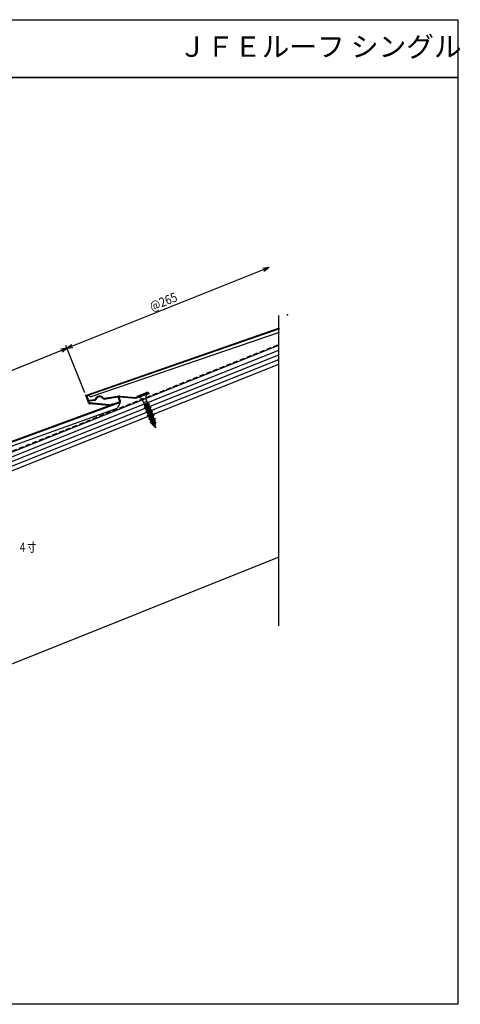
# Model space of a CAD drawing. Extents: x 3801 to 4594, y 2478 to 3158.
# Drawn here: x 4290 to 4594, y 2478 to 3158 of the extents above; entities that cross this region are included whole.
import ezdxf
from ezdxf.enums import TextEntityAlignment as Align

# ---------------------------------------------------------------- set-up
doc = ezdxf.new("R2010")
doc.units = 0
doc.header["$LTSCALE"] = 13.266667
doc.header["$MEASUREMENT"] = 0
doc.linetypes.add('HIDDEN', pattern=[0.375, 0.25, -0.125])
doc.layers.get('0').update_dxf_attribs({"linetype": 'CONTINUOUS'})
for name, color, linetype in [('001', 7, 'CONTINUOUS'), ('002', 7, 'CONTINUOUS'), ('003', 7, 'CONTINUOUS'), ('009', 7, 'CONTINUOUS'), ('TXT1', 7, 'CONTINUOUS'), ('ZUWAKU', 40, 'CONTINUOUS')]:
    doc.layers.add(name, color=color, linetype=linetype)
doc.styles.get("Standard").update_dxf_attribs({"font": 'TXT', "bigfont": 'BIGFONT'})
doc.dimstyles.get("Standard").update_dxf_attribs({"dimtxt": 6, "dimasz": 0.18, "dimexe": 0.18, "dimexo": 0.0625, "dimgap": 1, "dimtad": 1, "dimdec": 4, "dimzin": 0, "dimdsep": 46, "dimtxsty": 'STANDARD', "dimcen": 0.09, "dimadec": 0, "dimazin": 0, "dimtfac": 1, "dimtdec": 4, "dimtofl": 0, "dimtmove": 0, "dimatfit": 3, "dimfxl": 1, "dimtolj": 1, "dimtzin": 0, "dimarcsym": 0})

# ---------------------------------------------------------------- blocks, each defined once
blk = doc.blocks.new('PART1')
at = {"layer": '002'}
for p, q in [((5911.136104, 86.382462), (5920.10105, 89.286627)), ((5922.323492, 86.836115), (5920.891436, 89.392242)), ((5921.613088, 89.550439), (5932.480575, 90.465977)), ((5933.006838, 90.627249), (5941.05636, 95.136951)), ((5921.897914, 85.549776), (5673.695853, -53.504124)), ((5904.825707, 84.338228), (5901.321609, 83.203087)), ((5922.413578, 86.076069), (5921.27374, 82.031942)), ((5676.913308, -53.452992), (5920.891067, 81.548982)), ((5673.695853, -53.504124), (5676.069429, -57.740801)), ((5674.964233, -53.134544), (5676.303946, -53.521578)), ((5690.051446, -55.893042), (5676.582571, -57.990464)), ((5690.249092, -55.816854), (5692.415284, -54.393418))]:
    blk.add_line(p, q, dxfattribs=at)
at = {"layer": '002', "color": 15, "linetype": 'HIDDEN'}
for p, q in [((5920.782647, 88.563438), (5920.455228, 89.147859)), ((5921.329938, 88.609545), (5920.891436, 89.392242)), ((5932.438601, 90.964212), (5932.611276, 90.978759)), ((5932.762455, 91.063456), (5932.611276, 90.978759)), ((5904.671618, 84.813893), (5904.729516, 84.832649)), ((5910.982015, 86.858126), (5910.924116, 86.83937)), ((5922.281563, 86.910957), (5922.363983, 86.763842)), ((5922.413578, 86.076069), (5922.436051, 86.155805)), ((5673.259646, -53.748507), (5673.210769, -53.661265))]:
    blk.add_line(p, q, dxfattribs=at)
at = {"layer": '002'}
for centre, radius, start, end in [((5920.193504, 89.001229), 0.3, 29.2595, 107.949568), ((5921.655062, 89.052204), 0.5, 94.815546, 209.2595), ((5932.371442, 91.761388), 1.3, 274.815546, 299.2595), ((5904.517528, 85.289557), 1, 287.949568, 350.131429), ((5908.212041, 84.646849), 2.75, 45.767707, 170.131429), ((5910.827925, 87.33379), 1, 225.767707, 287.949568), ((5920.50374, 82.248966), 0.8, 298.957388, 344.2595), ((5921.409148, 86.422191), 1, 299.2595, 29.2595), ((5921.451077, 86.347349), 1, 344.2595, 29.2595), ((5674.686689, -54.095257), 1, 73.886324, 119.2595), ((5676.525981, -52.753008), 0.8, 253.886324, 298.957388), ((5676.505637, -57.496418), 1, 209.2595, 278.851217), ((5676.505637, -57.496418), 0.5, 209.2595, 278.851217), ((5689.974512, -55.398996), 0.5, 278.851217, 303.3095)]:
    blk.add_arc(centre, radius, start, end, dxfattribs=at)
at = {"layer": '002', "color": 15, "linetype": 'HIDDEN'}
for start, end in [(170.131429, 171.073974), (44.825162, 45.767707)]:
    blk.add_arc((5908.212041, 84.646849), 3.25, start, end, dxfattribs=at)
at = {"layer": '003'}
for p, q in [((5932.762455, 91.063456), (5940.811977, 95.573159)), ((5940.811977, 95.573159), (5941.05636, 95.136951)), ((5910.982015, 86.858126), (5919.94696, 89.762292)), ((5920.455228, 89.147859), (5921.845355, 86.666574)), ((5921.571114, 90.048674), (5932.438601, 90.964212)), ((5673.45147, -53.067917), (5921.653531, 85.985983)), ((5904.671618, 84.813893), (5901.167519, 83.678751)), ((5901.167519, 83.678751), (5901.321609, 83.203087)), ((5675.633222, -57.985184), (5673.259646, -53.748507)), ((5676.659506, -58.484509), (5690.128381, -56.387087)), ((5690.523673, -56.234712), (5692.689865, -54.811276)), ((5692.415284, -54.393418), (5692.689865, -54.811276))]:
    blk.add_line(p, q, dxfattribs=at)
for centre, radius, start, end in [((5920.193504, 89.001229), 0.8, 29.2595, 107.949568), ((5921.655062, 89.052204), 1, 94.815546, 209.2595), ((5932.371442, 91.761388), 0.8, 274.815546, 299.2595), ((5904.517528, 85.289557), 0.5, 287.949568, 350.131429), ((5908.212041, 84.646849), 3.25, 45.767707, 170.131429), ((5910.827925, 87.33379), 0.5, 225.767707, 287.949568), ((5921.409148, 86.422191), 0.5, 299.2595, 29.2595), ((5673.695853, -53.504124), 0.5, 119.2595, 209.2595), ((5689.974512, -55.398996), 1, 278.851217, 303.3095)]:
    blk.add_arc(centre, radius, start, end, dxfattribs=at)
blk = doc.blocks.new('PART3')
at = {"layer": '009'}
for p, q in [((7262.769363, 3153.340416), (7254.669363, 3153.340416)), ((7254.669363, 3153.340416), (7254.669363, 3152.840416)), ((7262.769363, 3152.840416), (7254.669363, 3152.840416)), ((7257.429363, 3147.840416), (7257.429363, 3149.895126)), ((7257.429363, 3147.840416), (7260.009363, 3147.840416)), ((7257.529363, 3145.646564), (7257.529363, 3147.840416)), ((7259.909363, 3146.899186), (7259.909363, 3147.840416)), ((7260.009363, 3147.840416), (7260.009363, 3149.895126)), ((7262.769363, 3153.340416), (7262.769363, 3152.840416)), ((7260.754363, 3145.445883), (7256.684363, 3144.076883)), ((7256.684363, 3143.876883), (7260.754363, 3145.245883)), ((7256.684363, 3143.876883), (7256.684363, 3144.076883)), ((7256.684363, 3143.876883), (7257.529363, 3143.650466)), ((7260.754363, 3142.707883), (7256.684363, 3141.338883)), ((7256.684363, 3141.138883), (7260.754363, 3142.507883)), ((7256.684363, 3141.138883), (7256.684363, 3141.338883)), ((7256.684363, 3141.138883), (7257.529363, 3140.912466)), ((7260.331863, 3146.785978), (7257.106863, 3145.474788)), ((7257.106863, 3145.274788), (7260.331863, 3146.585978)), ((7257.106863, 3145.274788), (7257.106863, 3145.474788)), ((7257.106863, 3145.274788), (7257.529363, 3145.16158)), ((7260.331863, 3144.047978), (7257.106863, 3142.736788)), ((7257.106863, 3142.536788), (7260.331863, 3143.847978)), ((7257.106863, 3142.536788), (7257.106863, 3142.736788)), ((7257.106863, 3142.536788), (7257.529363, 3142.42358)), ((7260.331863, 3141.309978), (7257.106863, 3139.998788)), ((7257.106863, 3139.798788), (7260.331863, 3141.109978)), ((7259.909363, 3146.899186), (7257.529363, 3145.646564)), ((7257.529363, 3145.16158), (7259.909363, 3146.414202)), ((7259.909363, 3145.6723), (7257.529363, 3144.36111)), ((7257.529363, 3144.36111), (7257.529363, 3145.16158)), ((7259.909363, 3144.961656), (7257.529363, 3143.650466)), ((7259.909363, 3144.161186), (7257.529363, 3142.908564)), ((7257.529363, 3142.42358), (7259.909363, 3143.676202)), ((7257.529363, 3142.908564), (7257.529363, 3143.650466)), ((7259.909363, 3142.9343), (7257.529363, 3141.62311)), ((7257.529363, 3141.62311), (7257.529363, 3142.42358)), ((7259.909363, 3142.223656), (7257.529363, 3140.912466)), ((7259.909363, 3141.423186), (7257.529363, 3140.170564)), ((7257.529363, 3139.68558), (7259.909363, 3140.938202)), ((7257.529363, 3140.170564), (7257.529363, 3140.912466)), ((7260.331863, 3146.785978), (7259.909363, 3146.899186)), ((7259.909363, 3145.6723), (7259.909363, 3146.414202)), ((7260.754363, 3145.445883), (7259.909363, 3145.6723)), ((7259.909363, 3144.161186), (7259.909363, 3144.961656)), ((7260.331863, 3144.047978), (7259.909363, 3144.161186)), ((7259.909363, 3142.9343), (7259.909363, 3143.676202)), ((7260.754363, 3142.707883), (7259.909363, 3142.9343)), ((7259.909363, 3141.423186), (7259.909363, 3142.223656)), ((7260.331863, 3141.309978), (7259.909363, 3141.423186)), ((7259.909363, 3140.1963), (7259.909363, 3140.938202)), ((7260.331863, 3146.785978), (7260.331863, 3146.585978)), ((7260.331863, 3144.047978), (7260.331863, 3143.847978)), ((7260.331863, 3141.309978), (7260.331863, 3141.109978)), ((7260.754363, 3145.445883), (7260.754363, 3145.245883)), ((7260.754363, 3142.707883), (7260.754363, 3142.507883)), ((7260.754363, 3139.969883), (7256.684363, 3138.600883)), ((7256.684363, 3138.400883), (7260.754363, 3139.769883)), ((7256.684363, 3138.400883), (7256.684363, 3138.600883)), ((7256.684363, 3138.400883), (7257.529363, 3138.174466)), ((7260.754363, 3137.231883), (7256.684363, 3135.862883)), ((7256.684363, 3135.662883), (7260.754363, 3137.031883)), ((7256.684363, 3135.662883), (7256.684363, 3135.862883)), ((7256.684363, 3135.662883), (7257.529363, 3135.436466)), ((7260.754363, 3134.493883), (7256.684363, 3133.124883)), ((7256.684363, 3132.924883), (7260.754363, 3134.293883)), ((7257.106863, 3139.798788), (7257.106863, 3139.998788)), ((7257.106863, 3139.798788), (7257.529363, 3139.68558)), ((7260.331863, 3138.571978), (7257.106863, 3137.260788)), ((7257.106863, 3137.060788), (7260.331863, 3138.371978)), ((7257.106863, 3137.060788), (7257.106863, 3137.260788)), ((7257.106863, 3137.060788), (7257.529363, 3136.94758)), ((7260.331863, 3135.833978), (7257.106863, 3134.522788)), ((7257.106863, 3134.322788), (7260.331863, 3135.633978)), ((7257.106863, 3134.322788), (7257.106863, 3134.522788)), ((7257.106863, 3134.322788), (7257.529363, 3134.20958)), ((7259.909363, 3140.1963), (7257.529363, 3138.88511)), ((7257.529363, 3138.88511), (7257.529363, 3139.68558)), ((7259.909363, 3139.485656), (7257.529363, 3138.174466)), ((7259.909363, 3138.685186), (7257.529363, 3137.432564)), ((7257.529363, 3136.94758), (7259.909363, 3138.200202)), ((7257.529363, 3137.432564), (7257.529363, 3138.174466)), ((7259.909363, 3137.4583), (7257.529363, 3136.14711)), ((7257.529363, 3136.14711), (7257.529363, 3136.94758)), ((7259.909363, 3136.747656), (7257.529363, 3135.436466)), ((7259.909363, 3135.947186), (7257.529363, 3134.694564)), ((7257.529363, 3134.20958), (7259.909363, 3135.462202)), ((7257.529363, 3134.694564), (7257.529363, 3135.436466)), ((7259.909363, 3134.7203), (7257.529363, 3133.40911)), ((7257.529363, 3132.781557), (7257.529363, 3134.20958)), ((7259.909363, 3134.009656), (7257.529363, 3132.698466)), ((7260.754363, 3139.969883), (7259.909363, 3140.1963)), ((7259.909363, 3138.685186), (7259.909363, 3139.485656)), ((7260.331863, 3138.571978), (7259.909363, 3138.685186)), ((7259.909363, 3137.4583), (7259.909363, 3138.200202)), ((7260.754363, 3137.231883), (7259.909363, 3137.4583)), ((7259.909363, 3135.947186), (7259.909363, 3136.747656)), ((7260.331863, 3135.833978), (7259.909363, 3135.947186)), ((7259.909363, 3134.7203), (7259.909363, 3135.462202)), ((7260.754363, 3134.493883), (7259.909363, 3134.7203)), ((7259.909363, 3133.209186), (7259.909363, 3134.009656)), ((7260.331863, 3138.571978), (7260.331863, 3138.371978)), ((7260.331863, 3135.833978), (7260.331863, 3135.633978)), ((7260.754363, 3139.969883), (7260.754363, 3139.769883)), ((7260.754363, 3137.231883), (7260.754363, 3137.031883)), ((7260.754363, 3134.493883), (7260.754363, 3134.293883)), ((7256.684363, 3132.924883), (7256.684363, 3133.124883)), ((7256.684363, 3132.924883), (7257.529363, 3132.698466)), ((7260.331863, 3133.095978), (7257.306203, 3131.865834)), ((7257.306203, 3131.665834), (7260.331863, 3132.895978)), ((7257.306203, 3131.865834), (7257.723098, 3132.058529)), ((7257.306203, 3131.665834), (7257.306203, 3131.865834)), ((7257.306203, 3131.665834), (7257.836988, 3131.633486)), ((7259.909363, 3133.209186), (7257.529363, 3131.956564)), ((7257.723098, 3132.058529), (7257.529363, 3132.781557)), ((7260.086732, 3131.753506), (7257.606498, 3130.745117)), ((7257.606498, 3130.545117), (7260.086732, 3131.553506)), ((7257.606498, 3130.745117), (7258.008056, 3130.99505)), ((7257.606498, 3130.545117), (7257.606498, 3130.745117)), ((7257.606498, 3130.545117), (7258.121946, 3130.570007)), ((7259.909363, 3133.209186), (7257.723098, 3132.058529)), ((7257.836988, 3131.633486), (7259.909363, 3132.724202)), ((7258.008056, 3130.99505), (7257.836988, 3131.633486)), ((7259.664232, 3131.866715), (7258.008056, 3130.99505)), ((7258.121946, 3130.570007), (7259.664232, 3131.38173)), ((7258.719363, 3128.340416), (7258.121946, 3130.570007)), ((7258.719363, 3128.340416), (7259.512946, 3131.302107)), ((7259.664232, 3131.866715), (7259.891472, 3132.714785)), ((7260.086732, 3131.753506), (7259.664232, 3131.866715)), ((7260.331863, 3133.095978), (7259.909363, 3133.209186)), ((7260.331863, 3133.095978), (7259.909363, 3133.209186)), ((7260.086732, 3131.753506), (7260.086732, 3131.553506)), ((7260.331863, 3133.095978), (7260.331863, 3132.895978)), ((7260.331863, 3133.095978), (7260.331863, 3132.895978))]:
    blk.add_line(p, q, dxfattribs=at)
for centre, start, end in [((7253.529363, 3149.006306), 12.838568, 73.441151), ((7263.909363, 3149.006306), 106.558849, 167.161432)]:
    blk.add_arc(centre, 4, start, end, dxfattribs=at)
blk = doc.blocks.new('ARROW')
at = {"color": 0, "linetype": 'Continuous'}
blk.add_lwpolyline([(4, 1.071797), (0, 0), (4, -1.071797)], dxfattribs=at)
blk = doc.blocks.new('*D14')
at = {"layer": '009'}
for p, q in [((4076.901888, 2832.490685), (4322.948211, 2930.909215)), ((4335.211319, 2900.251447), (4322.20543, 2932.766168)), ((4089.164995, 2801.832917), (4076.159107, 2834.347639))]:
    blk.add_line(p, q, dxfattribs=at)
for p in [(4322.948211, 2930.909215), (4335.9541, 2898.394493), (4089.907777, 2799.975964)]:
    blk.add_point(p, dxfattribs=at)
at = {"layer": '009', "color": 7, "linetype": 'ByBlock'}
for p, rotation in [((4322.948211, 2930.909215), 201.801409), ((4076.901888, 2832.490685), 21.801409)]:
    blk.add_blockref('ARROW', p, dxfattribs=dict(at, rotation=rotation))
at = {"layer": '009', "width": 0.859375}
blk.add_text('265', height=6.4, rotation=21.801409, dxfattribs=at).set_placement((4191.522336, 2880.49293))
blk = doc.blocks.new('*D15')
at = {"layer": '009'}
for p, q in [((4322.948211, 2930.909215), (4462.13359, 2986.583366)), ((4335.211319, 2900.251447), (4322.20543, 2932.766168))]:
    blk.add_line(p, q, dxfattribs=at)
for p in [(4462.13359, 2986.583366), (4475.139478, 2954.068645), (4335.9541, 2898.394493)]:
    blk.add_point(p, dxfattribs=at)
at = {"layer": '009', "color": 7, "linetype": 'ByBlock'}
for p, rotation in [((4462.13359, 2986.583366), 201.801409), ((4322.948211, 2930.909215), 21.801409)]:
    blk.add_blockref('ARROW', p, dxfattribs=dict(at, rotation=rotation))
at = {"layer": '009', "width": 0.859375}
blk.add_text('@265', height=6.4, rotation=21.801409, dxfattribs=at).set_placement((4381.584876, 2956.517946))

msp = doc.modelspace()

# ---------------------------------------------------------------- linework, layer by layer
at = {"layer": '001'}
for p, q in [((3985.63777, 2739.52746), (4469.21872, 2932.95984)), ((3986.75194, 2736.74203), (4469.21872, 2929.72874)), ((3987.86612, 2733.9566), (4469.21872, 2926.49764)), ((3988.98029, 2731.17117), (4469.21872, 2923.26654)), ((3990.09446, 2728.38574), (4469.21872, 2920.03544))]:
    msp.add_line(p, q, dxfattribs=at)
at = {"layer": '002'}
for p, q in [((4469.68001, 2944.44901), (4336.59075, 2898.0868)), ((4339.76773, 2897.57549), (4469.68001, 2942.06424)), ((4336.59075, 2898.0868), (4338.1883, 2893.50083)), ((4337.90417, 2898.22929), (4339.15575, 2897.61433)), ((4352.18867, 2891.91959), (4338.6147, 2893.16741)), ((4352.39892, 2891.94532), (4354.84667, 2892.79801)), ((4469.21872, 2786.63544), (4059.94876, 2622.92746))]:
    msp.add_line(p, q, dxfattribs=at)
at = {"layer": '002', "color": 6, "linetype": 'HIDDEN'}
msp.add_line((4091.3096, 2782.47271), (4469.21872, 2933.63636), dxfattribs=at)
at = {"layer": '002', "color": 15, "linetype": 'HIDDEN'}
msp.add_line((4336.11858, 2897.92232), (4336.08569, 2898.01676), dxfattribs=at)
at = {"layer": '002'}
for centre, radius, start, end in [((4337.46318, 2897.33178), 1, 63.83282, 109.205996), ((4339.50855, 2898.33234), 0.8, 243.83282, 288.903884), ((4338.66047, 2893.66531), 0.5, 199.205996, 264.747713), ((4352.23444, 2892.4175), 0.5, 264.747713, 289.205996)]:
    msp.add_arc(centre, radius, start, end, dxfattribs=at)
at = {"layer": '003'}
for p, q in [((4336.42627, 2898.55898), (4469.68001, 2944.97848)), ((4337.71613, 2893.33635), (4336.11858, 2897.92232)), ((4352.1429, 2891.42169), (4338.56893, 2892.66951)), ((4352.5634, 2891.47315), (4355.01116, 2892.32584)), ((4354.84667, 2892.79801), (4355.01116, 2892.32584))]:
    msp.add_line(p, q, dxfattribs=at)
for centre, radius, start, end in [((4336.59075, 2898.0868), 0.5, 109.205996, 199.205996), ((4338.66047, 2893.66531), 1, 199.205996, 264.747713), ((4352.23444, 2892.4175), 1, 264.747713, 289.205996)]:
    msp.add_arc(centre, radius, start, end, dxfattribs=at)
at = {"layer": '009', "color": 15}
msp.add_line((4469.21872, 2739.3292), (4469.21872, 2953.62594), dxfattribs=at)
at = {"layer": 'ZUWAKU'}
for p, q in [((4592.63705, 3117.78473), (3800.63705, 3117.78473)), ((3800.63705, 3117.78473), (4592.63705, 3117.78473))]:
    msp.add_line(p, q, dxfattribs=at)
msp.add_lwpolyline([(3800.63705, 3157.78473), (4592.63705, 3157.78473), (4592.63705, 2477.98473), (3800.63705, 2477.98473)], close=True, dxfattribs=at)
msp.add_lwpolyline([(3800.63705, 3157.78473), (4592.63705, 3157.78473), (4592.63705, 2477.98473), (3800.63705, 2477.98473)], close=True, dxfattribs=at)

# ---------------------------------------------------------------- block references
at = {"layer": '001', "color": 0, "linetype": 'ByBlock'}
for name, p, rotation in [('PART1', (-1500.7823, 3751.8621), 350.837653), ('PART3', (-1193.49873, -2724.49887), 21.801409)]:
    msp.add_blockref(name, p, dxfattribs=dict(at, rotation=rotation))

# ---------------------------------------------------------------- texts
at = {"layer": '002', "width": 0.716146}
msp.add_text('４寸', height=6.4, dxfattribs=at).set_placement((4289.18741, 2790.38259))
at = {"layer": 'TXT1'}
msp.add_text('ＪＦＥルーフ シングル', height=14, dxfattribs=at).set_placement((4400.00366, 3127.78473), align=Align.BOTTOM_LEFT)

# ---------------------------------------------------------------- dimensions: what is measured, and where the dimension line sits
at = {"layer": '009'}
for base, p1, p2, picture, middle in [((4462.13359, 2986.58337), (4335.9541, 2898.39449), (4475.13948, 2954.06864), '*D15', (4381.58488, 2956.51795)), ((4322.94821, 2930.90922), (4089.90778, 2799.97596), (4335.9541, 2898.39449), '*D14', (4191.52234, 2880.49293))]:
    dim = msp.add_linear_dim(base=base, p1=p1, p2=p2, angle=21.801409, dimstyle='Standard', dxfattribs=at)
    dim.commit()
    dim.dimension.update_dxf_attribs({"geometry": picture, "text_midpoint": middle})

doc.saveas('drawing.dxf')
